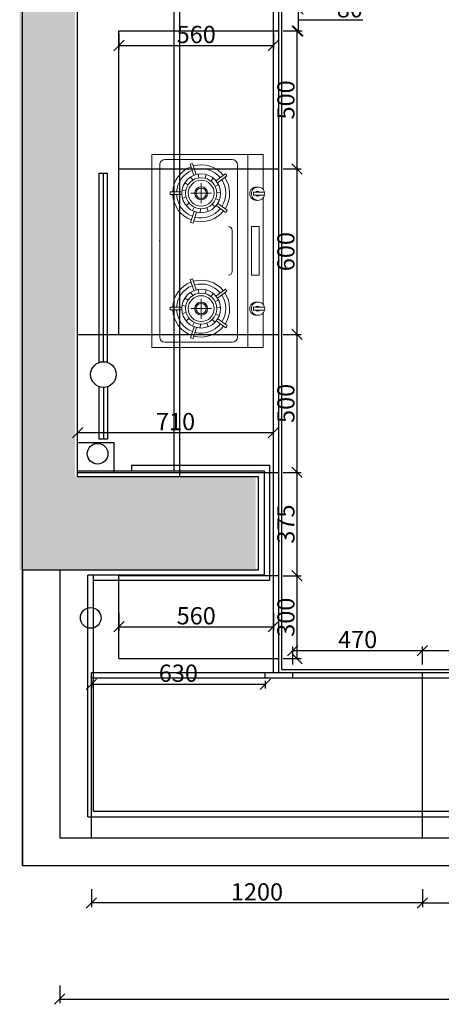
# Model space of a CAD drawing. Units: millimetres. Extents: x -69416 to -47110, y -392190 to -384947.
# Drawn here: x -69416 to -67888, y -392190 to -388621 of the extents above; entities that cross this region are included whole.
import ezdxf

# ---------------------------------------------------------------- set-up
doc = ezdxf.new("R2010")
doc.units = ezdxf.units.MM
doc.header["$PDMODE"] = 35
doc.layers.add('柜体', color=7, linetype='Continuous', lineweight=20)
doc.layers.add('细线', color=8, linetype='Continuous', lineweight=5)
doc.styles.get("Standard").update_dxf_attribs({"font": 'txt', "bigfont": 'gbcbig.shx'})
doc.dimstyles.new('ISO-25', dxfattribs={"dimtxt": 62.5, "dimasz": 37.5, "dimexe": 15, "dimexo": 10, "dimtad": 0, "dimtih": 1, "dimtoh": 1, "dimdec": 0, "dimtxsty": 'Standard', "dimblk": 'OBLIQUE', "dimcen": 2.5, "dimclrd": 3, "dimclre": 3, "dimadec": 0, "dimazin": 0, "dimtfac": 1, "dimtdec": 0, "dimtix": 1, "dimtmove": 0, "dimatfit": 3, "dimfxl": 50, "dimfxlon": 1, "dimarcsym": 0})

# ---------------------------------------------------------------- blocks, each defined once
blk = doc.blocks.new('6')
at = {"layer": '细线', "linetype": 'Continuous'}
for p, q in [((-10773.4, 54009.1), (-10773.4, 53883.3)), ((-10773.4, 54009.1), (-10369.9, 54009.1)), ((-10717.1, 54009.1), (-10717.1, 53309.5)), ((-10369.9, 54009.1), (-10369.9, 53309.5)), ((-10679.6, 53971.6), (-10679.6, 53347.1)), ((-10416.8, 53990.4), (-10660.8, 53990.4)), ((-10518.7, 53977.2), (-10531.5, 53936.7)), ((-10509.8, 53974.3), (-10522.5, 53933.9)), ((-10398, 53971.6), (-10398, 53347.1)), ((-10642.5, 53930), (-10608.1, 53905.4)), ((-10637.1, 53937.6), (-10602.6, 53913)), ((-10573.4, 53934.1), (-10568.4, 53920.9)), ((-10544.5, 53938.6), (-10545.2, 53924.6)), ((-10516.2, 53931.1), (-10522.6, 53918.5)), ((-10613.9, 53893.6), (-10600.8, 53888.5)), ((-10598, 53918.1), (-10588, 53908.2)), ((-10548.2, 53905.5), (-10548.2, 53832.8)), ((-10493.5, 53912.6), (-10504.4, 53903.8)), ((-10480.2, 53886.6), (-10493.8, 53882.9)), ((-10738, 53874), (-10777.8, 53874)), ((-10738, 53862.7), (-10777.7, 53862.7)), ((-10773.4, 53853.8), (-10773.4, 53466.6)), ((-10738, 53874), (-10738, 53862.7)), ((-10618.5, 53864.7), (-10604.4, 53865.4)), ((-10511, 53868.4), (-10585.4, 53868.4)), ((-10478.7, 53857.3), (-10492.6, 53859.5)), ((-10478, 53873), (-10435.7, 53873)), ((-10478, 53863.7), (-10435.7, 53863.7)), ((-10641.6, 53805.2), (-10607.5, 53830.4)), ((-10636, 53797.7), (-10601.9, 53822.8)), ((-10610.9, 53836.4), (-10598.4, 53842.8)), ((-10592.5, 53813.7), (-10583.6, 53824.6)), ((-10509.8, 53809.3), (-10517.5, 53821.1)), ((-10489.2, 53830), (-10501, 53837.7)), ((-10566.4, 53800.4), (-10562.8, 53814)), ((-10537.2, 53798.8), (-10539.4, 53812.7)), ((-10517, 53760), (-10530.4, 53800.2)), ((-10508.1, 53763), (-10521.5, 53803.2)), ((-10758.8, 53747.6), (-10758.8, 53571.1)), ((-10730.7, 53747.6), (-10758.8, 53747.6)), ((-10730.7, 53747.6), (-10730.7, 53571.1)), ((-10660.8, 53733.5), (-10660.8, 53585.2)), ((-10730.7, 53571.1), (-10758.8, 53571.1)), ((-10518.7, 53559.1), (-10531.5, 53518.7)), ((-10509.8, 53556.3), (-10522.5, 53515.9)), ((-10642.5, 53512), (-10608.1, 53487.3)), ((-10637.1, 53519.6), (-10602.6, 53495)), ((-10598, 53500.1), (-10588, 53490.1)), ((-10573.4, 53516), (-10568.4, 53502.9)), ((-10544.5, 53520.6), (-10545.2, 53506.5)), ((-10516.2, 53513), (-10522.6, 53500.5)), ((-10493.5, 53494.6), (-10504.4, 53485.8)), ((-10613.9, 53475.5), (-10600.8, 53470.5)), ((-10548.2, 53486.7), (-10548.2, 53413.9)), ((-10480.2, 53468.5), (-10493.8, 53464.9)), ((-10738, 53457.3), (-10777.8, 53457.3)), ((-10738, 53446), (-10777.7, 53446)), ((-10773.4, 53437.1), (-10773.4, 53309.5)), ((-10738, 53457.3), (-10738, 53446)), ((-10618.5, 53446.6), (-10604.4, 53447.4)), ((-10610.9, 53418.4), (-10598.4, 53424.7)), ((-10511, 53450.3), (-10585.4, 53450.3)), ((-10478.7, 53439.3), (-10492.6, 53441.5)), ((-10478, 53455), (-10435.7, 53455)), ((-10478, 53445.6), (-10435.7, 53445.6)), ((-10641.6, 53387.2), (-10607.5, 53412.4)), ((-10636, 53379.6), (-10601.9, 53404.8)), ((-10592.5, 53395.6), (-10583.6, 53406.6)), ((-10566.4, 53382.3), (-10562.8, 53395.9)), ((-10537.2, 53380.8), (-10539.4, 53394.7)), ((-10509.8, 53391.3), (-10517.5, 53403.1)), ((-10489.2, 53412), (-10501, 53419.6)), ((-10517, 53342), (-10530.4, 53382.2)), ((-10508.1, 53345), (-10521.5, 53385.2)), ((-10416.8, 53328.3), (-10660.8, 53328.3)), ((-10369.9, 53309.5), (-10773.4, 53309.5))]:
    blk.add_line(p, q, dxfattribs=at)
for centre, radius in [((-10548.2, 53868.4), 70.4), ((-10548.2, 53868.4), 56.3), ((-10548.2, 53868.4), 46.9), ((-10548.2, 53868.4), 23.5), ((-10548.2, 53868.4), 18.8), ((-10548.2, 53450.3), 70.4), ((-10548.2, 53450.3), 56.3), ((-10548.2, 53450.3), 46.9), ((-10548.2, 53450.3), 23.5), ((-10548.2, 53450.3), 18.8)]:
    blk.add_circle(centre, radius, dxfattribs=at)
for centre, radius, start, end in [((-10660.8, 53971.6), 18.8, 90, 180), ((-10548.2, 53868.4), 103.2, 75.0625, 141.852), ((-10548.2, 53868.4), 89.2, 75.4742, 141.4403), ((-10548.2, 53868.4), 112.6, 70.0692, 74.8452), ((-10548.2, 53868.4), 103.2, 2.6053, 69.852), ((-10416.8, 53971.6), 18.8, 0, 90), ((-10548.2, 53868.4), 103.2, 147.0625, 213.852), ((-10548.2, 53868.4), 112.6, 142.0692, 146.8452), ((-10548.2, 53868.4), 89.2, 3.017, 69.4403), ((-10754.3, 53868.6), 24.1, 135, 157.5), ((-10754.3, 53868.6), 24.1, 112.5, 135), ((-10754.3, 53868.6), 24.1, 90, 112.5), ((-10754.3, 53868.6), 24.1, 67.5, 90), ((-10748.4, 53868.6), 24.1, 90, 97.0423), ((-10748.4, 53868.6), 24.1, 67.5, 90), ((-10754.3, 53868.6), 24.1, 45, 67.5), ((-10748.4, 53868.6), 24.1, 45, 67.5), ((-10754.3, 53868.6), 24.1, 22.5, 45), ((-10748.4, 53868.6), 24.1, 22.5, 45), ((-10548.2, 53868.4), 89.2, 147.4742, 213.4403), ((-10754.3, 53868.6), 24.1, 157.5, 180), ((-10754.3, 53868.6), 24.1, 180, 202.5), ((-10754.3, 53868.6), 24.1, 202.5, 225), ((-10754.3, 53868.6), 24.1, 225, 247.5), ((-10752.7, 53868.7), 9.15, 34.9148, 145.0852), ((-10752.7, 53868.7), 9.15, 221.223, 318.777), ((-10754.3, 53868.6), 24.1, 292.5, 315), ((-10748.4, 53868.6), 24.1, 292.5, 315), ((-10754.3, 53868.6), 24.1, 315, 337.5), ((-10754.3, 53868.6), 24.1, 360, 22.5), ((-10754.3, 53868.6), 24.1, 337.5, 0), ((-10748.4, 53868.6), 24.1, 315, 337.5), ((-10748.4, 53868.6), 24.1, 0, 22.5), ((-10748.4, 53868.6), 24.1, 337.5, 0), ((-10548.2, 53868.4), 89.2, 291.4742, 356.983), ((-10548.2, 53868.4), 103.2, 291.0625, 357.3947), ((-10548.2, 53868.4), 112.6, 357.612, 2.388), ((-10754.3, 53868.6), 24.1, 247.5, 270), ((-10754.3, 53868.6), 24.1, 270, 292.5), ((-10748.4, 53868.6), 24.1, 262.9577, 270), ((-10748.4, 53868.6), 24.1, 270, 292.5), ((-10548.2, 53868.4), 112.6, 214.0692, 218.8452), ((-10548.2, 53868.4), 103.2, 219.0625, 285.852), ((-10548.2, 53868.4), 89.2, 219.4742, 285.4403), ((-10646.7, 53733.5), 14.1, 90, 180), ((-10548.2, 53868.4), 112.6, 286.0692, 290.8452), ((-10510.3, 53619.8), 112.6, 357.612, 2.388), ((-10646.7, 53585.2), 14.1, 180, 270), ((-10548.2, 53450.3), 103.2, 75.0625, 141.852), ((-10548.2, 53450.3), 89.2, 75.4742, 141.4403), ((-10548.2, 53450.3), 112.6, 70.0692, 74.8452), ((-10548.2, 53450.3), 89.2, 3.017, 69.4403), ((-10548.2, 53450.3), 103.2, 2.6053, 69.852), ((-10548.2, 53450.3), 103.2, 147.0625, 213.852), ((-10548.2, 53450.3), 112.6, 142.0692, 146.8452), ((-10548.2, 53450.3), 89.2, 147.4742, 213.4403), ((-10754.3, 53451.9), 24.1, 157.5, 180), ((-10754.3, 53451.9), 24.1, 135, 157.5), ((-10754.3, 53451.9), 24.1, 112.5, 135), ((-10754.3, 53451.9), 24.1, 90, 112.5), ((-10752.7, 53452), 9.15, 34.9148, 145.0852), ((-10754.3, 53451.9), 24.1, 67.5, 90), ((-10748.4, 53451.9), 24.1, 90, 97.0423), ((-10748.4, 53451.9), 24.1, 67.5, 90), ((-10754.3, 53451.9), 24.1, 45, 67.5), ((-10748.4, 53451.9), 24.1, 45, 67.5), ((-10754.3, 53451.9), 24.1, 22.5, 45), ((-10754.3, 53451.9), 24.1, 360, 22.5), ((-10748.4, 53451.9), 24.1, 22.5, 45), ((-10748.4, 53451.9), 24.1, 0, 22.5), ((-10754.3, 53451.9), 24.1, 180, 202.5), ((-10754.3, 53451.9), 24.1, 202.5, 225), ((-10754.3, 53451.9), 24.1, 225, 247.5), ((-10754.3, 53451.9), 24.1, 247.5, 270), ((-10752.7, 53452), 9.15, 221.223, 318.777), ((-10754.3, 53451.9), 24.1, 270, 292.5), ((-10748.4, 53451.9), 24.1, 262.9577, 270), ((-10748.4, 53451.9), 24.1, 270, 292.5), ((-10754.3, 53451.9), 24.1, 292.5, 315), ((-10748.4, 53451.9), 24.1, 292.5, 315), ((-10754.3, 53451.9), 24.1, 315, 337.5), ((-10754.3, 53451.9), 24.1, 337.5, 0), ((-10748.4, 53451.9), 24.1, 315, 337.5), ((-10748.4, 53451.9), 24.1, 337.5, 0), ((-10548.2, 53450.3), 89.2, 291.4742, 356.983), ((-10548.2, 53450.3), 103.2, 291.0625, 357.3947), ((-10548.2, 53450.3), 112.6, 357.612, 2.388), ((-10548.2, 53450.3), 112.6, 214.0692, 218.8452), ((-10548.2, 53450.3), 89.2, 219.4742, 285.4403), ((-10548.2, 53450.3), 103.2, 219.0625, 285.852), ((-10660.8, 53347.1), 18.8, 180, 270), ((-10548.2, 53450.3), 112.6, 286.0692, 290.8452), ((-10416.8, 53347.1), 18.8, 270, 0)]:
    blk.add_arc(centre, radius, start, end, dxfattribs=at)
blk = doc.blocks.new('_Oblique')
at = {"color": 0, "linetype": 'ByBlock', "lineweight": -2}
blk.add_line((-0.5, -0.5), (0.5, 0.5), dxfattribs=at)
blk = doc.blocks.new('*D12')
at = {"color": 8, "lineweight": -2, "transparency": 16777216}
for p, q in [((-69156.4, -391772.3), (-69156.4, -391837.3)), ((-67956.4, -391772.3), (-67956.4, -391837.3)), ((-67956.4, -391822.3), (-69156.4, -391822.3))]:
    blk.add_line(p, q, dxfattribs=at)
at = {"layer": 'Defpoints', "color": 0, "transparency": 16777216}
for p in [(-69156.4, -391587), (-67956.4, -391587), (-69156.4, -391822.3)]:
    blk.add_point(p, dxfattribs=at)
at = {"color": 8, "lineweight": -2, "transparency": 16777216, "xscale": 37.5, "yscale": 37.5, "zscale": 37.5, "rotation": 180}
blk.add_blockref('_Oblique', (-69156.4, -391822.3), dxfattribs=at)
at = {"color": 8, "lineweight": -2, "transparency": 16777216, "xscale": 37.5, "yscale": 37.5, "zscale": 37.5}
blk.add_blockref('_Oblique', (-67956.4, -391822.3), dxfattribs=at)
at = {"transparency": 16777216, "insert": (-68556.4, -391790.5), "char_height": 62.5, "attachment_point": 5}
blk.add_mtext('1200', dxfattribs=at)
blk = doc.blocks.new('*D13')
at = {"color": 8, "lineweight": -2, "transparency": 16777216}
for p, q in [((-67956.4, -391772.3), (-67956.4, -391837.3)), ((-67056.4, -391772.3), (-67056.4, -391837.3)), ((-67956.4, -391822.3), (-67056.4, -391822.3))]:
    blk.add_line(p, q, dxfattribs=at)
at = {"layer": 'Defpoints', "color": 0, "transparency": 16777216}
for p in [(-67956.4, -391587), (-67056.4, -391587), (-67056.4, -391822.3)]:
    blk.add_point(p, dxfattribs=at)
at = {"color": 8, "lineweight": -2, "transparency": 16777216, "xscale": 37.5, "yscale": 37.5, "zscale": 37.5, "rotation": 180}
blk.add_blockref('_Oblique', (-67956.4, -391822.3), dxfattribs=at)
at = {"color": 8, "lineweight": -2, "transparency": 16777216, "xscale": 37.5, "yscale": 37.5, "zscale": 37.5}
blk.add_blockref('_Oblique', (-67056.4, -391822.3), dxfattribs=at)
at = {"transparency": 16777216, "insert": (-67506.4, -391790.5), "char_height": 62.5, "attachment_point": 5}
blk.add_mtext('900', dxfattribs=at)
blk = doc.blocks.new('*D16')
at = {"color": 8, "lineweight": -2, "transparency": 16777216}
for p, q in [((-68457.3, -388582), (-68392.3, -388582)), ((-68407.3, -388582), (-68407.3, -388662)), ((-68407.3, -388622), (-68267, -388622)), ((-68267, -388622), (-68172, -388622)), ((-68457.3, -388662), (-68392.3, -388662))]:
    blk.add_line(p, q, dxfattribs=at)
at = {"layer": 'Defpoints', "color": 0, "transparency": 16777216}
for p in [(-68492.2, -388582), (-68492.2, -388662), (-68407.3, -388662)]:
    blk.add_point(p, dxfattribs=at)
at = {"color": 8, "lineweight": -2, "transparency": 16777216, "xscale": 37.5, "yscale": 37.5, "zscale": 37.5}
for p, rotation in [((-68407.3, -388582), 90), ((-68407.3, -388662), 270)]:
    blk.add_blockref('_Oblique', p, dxfattribs=dict(at, rotation=rotation))
at = {"transparency": 16777216, "insert": (-68219.5, -388590.1), "char_height": 62.5, "attachment_point": 5}
blk.add_mtext('80', dxfattribs=at)
blk = doc.blocks.new('*D17')
at = {"color": 8, "lineweight": -2, "transparency": 16777216}
for p, q in [((-68461.6, -388662), (-68396.6, -388662)), ((-68411.6, -388662), (-68411.6, -389162)), ((-68461.6, -389162), (-68396.6, -389162))]:
    blk.add_line(p, q, dxfattribs=at)
at = {"layer": 'Defpoints', "color": 0, "transparency": 16777216}
for p in [(-68492.4, -388662), (-68476.5, -389162), (-68411.6, -389162)]:
    blk.add_point(p, dxfattribs=at)
at = {"color": 8, "lineweight": -2, "transparency": 16777216, "xscale": 37.5, "yscale": 37.5, "zscale": 37.5}
for p, rotation in [((-68411.6, -388662), 90), ((-68411.6, -389162), 270)]:
    blk.add_blockref('_Oblique', p, dxfattribs=dict(at, rotation=rotation))
at = {"transparency": 16777216, "insert": (-68443.5, -388912), "char_height": 62.5, "attachment_point": 5, "rotation": 90}
blk.add_mtext('500', dxfattribs=at)
blk = doc.blocks.new('*D18')
at = {"color": 8, "lineweight": -2, "transparency": 16777216}
for p, q in [((-68461.6, -389162), (-68396.6, -389162)), ((-68411.6, -389162), (-68411.6, -389762)), ((-68461.6, -389762), (-68396.6, -389762))]:
    blk.add_line(p, q, dxfattribs=at)
at = {"layer": 'Defpoints', "color": 0, "transparency": 16777216}
for p in [(-68476.5, -389162), (-68476.5, -389762), (-68411.6, -389762)]:
    blk.add_point(p, dxfattribs=at)
at = {"color": 8, "lineweight": -2, "transparency": 16777216, "xscale": 37.5, "yscale": 37.5, "zscale": 37.5}
for p, rotation in [((-68411.6, -389162), 90), ((-68411.6, -389762), 270)]:
    blk.add_blockref('_Oblique', p, dxfattribs=dict(at, rotation=rotation))
at = {"transparency": 16777216, "insert": (-68443.5, -389462), "char_height": 62.5, "attachment_point": 5, "rotation": 90}
blk.add_mtext('600', dxfattribs=at)
blk = doc.blocks.new('*D19')
at = {"color": 8, "lineweight": -2, "transparency": 16777216}
for p, q in [((-68461.6, -389762), (-68396.6, -389762)), ((-68411.6, -389762), (-68411.6, -390262)), ((-68461.6, -390262), (-68396.6, -390262))]:
    blk.add_line(p, q, dxfattribs=at)
at = {"layer": 'Defpoints', "color": 0, "transparency": 16777216}
for p in [(-68476.5, -389762), (-68476.5, -390262), (-68411.6, -390262)]:
    blk.add_point(p, dxfattribs=at)
at = {"color": 8, "lineweight": -2, "transparency": 16777216, "xscale": 37.5, "yscale": 37.5, "zscale": 37.5}
for p, rotation in [((-68411.6, -389762), 90), ((-68411.6, -390262), 270)]:
    blk.add_blockref('_Oblique', p, dxfattribs=dict(at, rotation=rotation))
at = {"transparency": 16777216, "insert": (-68443.5, -390012), "char_height": 62.5, "attachment_point": 5, "rotation": 90}
blk.add_mtext('500', dxfattribs=at)
blk = doc.blocks.new('*D20')
at = {"color": 8, "lineweight": -2, "transparency": 16777216}
for p, q in [((-68461.6, -390262), (-68396.6, -390262)), ((-68411.6, -390262), (-68411.6, -390637)), ((-68461.6, -390637), (-68396.6, -390637))]:
    blk.add_line(p, q, dxfattribs=at)
at = {"layer": 'Defpoints', "color": 0, "transparency": 16777216}
for p in [(-68476.5, -390262), (-68476.5, -390637), (-68411.6, -390637)]:
    blk.add_point(p, dxfattribs=at)
at = {"color": 8, "lineweight": -2, "transparency": 16777216, "xscale": 37.5, "yscale": 37.5, "zscale": 37.5}
for p, rotation in [((-68411.6, -390262), 90), ((-68411.6, -390637), 270)]:
    blk.add_blockref('_Oblique', p, dxfattribs=dict(at, rotation=rotation))
at = {"transparency": 16777216, "insert": (-68443.5, -390449.5), "char_height": 62.5, "attachment_point": 5, "rotation": 90}
blk.add_mtext('375', dxfattribs=at)
blk = doc.blocks.new('*D21')
at = {"color": 8, "lineweight": -2, "transparency": 16777216}
for p, q in [((-68461.6, -390637), (-68396.6, -390637)), ((-68411.6, -390637), (-68411.6, -390937)), ((-68461.6, -390937), (-68396.6, -390937))]:
    blk.add_line(p, q, dxfattribs=at)
at = {"layer": 'Defpoints', "color": 0, "transparency": 16777216}
for p in [(-68476.5, -390637), (-68476.5, -390937), (-68411.6, -390937)]:
    blk.add_point(p, dxfattribs=at)
at = {"color": 8, "lineweight": -2, "transparency": 16777216, "xscale": 37.5, "yscale": 37.5, "zscale": 37.5}
for p, rotation in [((-68411.6, -390637), 90), ((-68411.6, -390937), 270)]:
    blk.add_blockref('_Oblique', p, dxfattribs=dict(at, rotation=rotation))
at = {"transparency": 16777216, "insert": (-68443.5, -390787), "char_height": 62.5, "attachment_point": 5, "rotation": 90}
blk.add_mtext('300', dxfattribs=at)
blk = doc.blocks.new('*D22')
at = {"color": 8, "lineweight": -2, "transparency": 16777216}
for p, q in [((-68426.5, -390957.9), (-68426.5, -390892.9)), ((-67956.4, -390957.9), (-67956.4, -390892.9)), ((-68426.5, -390907.9), (-67956.4, -390907.9))]:
    blk.add_line(p, q, dxfattribs=at)
at = {"layer": 'Defpoints', "color": 0, "transparency": 16777216}
for p in [(-67956.4, -390907.9), (-68426.5, -390987), (-67956.4, -390987)]:
    blk.add_point(p, dxfattribs=at)
at = {"color": 8, "lineweight": -2, "transparency": 16777216, "xscale": 37.5, "yscale": 37.5, "zscale": 37.5, "rotation": 180}
blk.add_blockref('_Oblique', (-68426.5, -390907.9), dxfattribs=at)
at = {"color": 8, "lineweight": -2, "transparency": 16777216, "xscale": 37.5, "yscale": 37.5, "zscale": 37.5}
blk.add_blockref('_Oblique', (-67956.4, -390907.9), dxfattribs=at)
at = {"transparency": 16777216, "insert": (-68191.4, -390876), "char_height": 62.5, "attachment_point": 5}
blk.add_mtext('470', dxfattribs=at)
blk = doc.blocks.new('*D23')
at = {"color": 8, "lineweight": -2, "transparency": 16777216}
for p, q in [((-67956.4, -390957.9), (-67956.4, -390892.9)), ((-67056.4, -390957.9), (-67056.4, -390892.9)), ((-67956.4, -390907.9), (-67056.4, -390907.9))]:
    blk.add_line(p, q, dxfattribs=at)
at = {"layer": 'Defpoints', "color": 0, "transparency": 16777216}
for p in [(-67056.4, -390907.9), (-67956.4, -390987), (-67056.4, -391007)]:
    blk.add_point(p, dxfattribs=at)
at = {"color": 8, "lineweight": -2, "transparency": 16777216, "xscale": 37.5, "yscale": 37.5, "zscale": 37.5, "rotation": 180}
blk.add_blockref('_Oblique', (-67956.4, -390907.9), dxfattribs=at)
at = {"color": 8, "lineweight": -2, "transparency": 16777216, "xscale": 37.5, "yscale": 37.5, "zscale": 37.5}
blk.add_blockref('_Oblique', (-67056.4, -390907.9), dxfattribs=at)
at = {"transparency": 16777216, "insert": (-67506.4, -390876), "char_height": 62.5, "attachment_point": 5}
blk.add_mtext('900', dxfattribs=at)
blk = doc.blocks.new('*D26')
at = {"color": 8, "lineweight": -2, "transparency": 16777216}
for p, q in [((-69271.5, -392121.2), (-69271.5, -392186.2)), ((-65861.5, -392121.2), (-65861.5, -392186.2)), ((-69271.5, -392171.2), (-65861.5, -392171.2))]:
    blk.add_line(p, q, dxfattribs=at)
at = {"layer": 'Defpoints', "color": 0, "transparency": 16777216}
for p in [(-69271.5, -391587), (-65861.5, -391587), (-65861.5, -392171.2)]:
    blk.add_point(p, dxfattribs=at)
at = {"color": 8, "lineweight": -2, "transparency": 16777216, "xscale": 37.5, "yscale": 37.5, "zscale": 37.5, "rotation": 180}
blk.add_blockref('_Oblique', (-69271.5, -392171.2), dxfattribs=at)
at = {"color": 8, "lineweight": -2, "transparency": 16777216, "xscale": 37.5, "yscale": 37.5, "zscale": 37.5}
blk.add_blockref('_Oblique', (-65861.5, -392171.2), dxfattribs=at)
at = {"transparency": 16777216, "insert": (-67566.5, -392139.3), "char_height": 62.5, "attachment_point": 5}
blk.add_mtext('3410', dxfattribs=at)
blk = doc.blocks.new('*D32')
at = {"color": 8, "lineweight": -2, "transparency": 16777216}
for p, q in [((-69206.5, -390168), (-69206.5, -390103)), ((-68496.5, -390168), (-68496.5, -390103)), ((-69206.5, -390118), (-68496.5, -390118))]:
    blk.add_line(p, q, dxfattribs=at)
at = {"layer": 'Defpoints', "color": 0, "transparency": 16777216}
for p in [(-68496.5, -390118), (-69206.5, -390257), (-68496.5, -390238.1)]:
    blk.add_point(p, dxfattribs=at)
at = {"color": 8, "lineweight": -2, "transparency": 16777216, "xscale": 37.5, "yscale": 37.5, "zscale": 37.5, "rotation": 180}
blk.add_blockref('_Oblique', (-69206.5, -390118), dxfattribs=at)
at = {"color": 8, "lineweight": -2, "transparency": 16777216, "xscale": 37.5, "yscale": 37.5, "zscale": 37.5}
blk.add_blockref('_Oblique', (-68496.5, -390118), dxfattribs=at)
at = {"transparency": 16777216, "insert": (-68851.5, -390086.1), "char_height": 62.5, "attachment_point": 5}
blk.add_mtext('710', dxfattribs=at)
blk = doc.blocks.new('*D33')
at = {"color": 8, "lineweight": -2, "transparency": 16777216}
for p, q in [((-69056.5, -388672), (-69056.5, -388729.9)), ((-68496.5, -388672), (-68496.5, -388729.9)), ((-69056.5, -388714.9), (-68496.5, -388714.9))]:
    blk.add_line(p, q, dxfattribs=at)
at = {"layer": 'Defpoints', "color": 0, "transparency": 16777216}
for p in [(-69056.5, -388662), (-68496.5, -388662), (-68496.5, -388714.9)]:
    blk.add_point(p, dxfattribs=at)
at = {"color": 8, "lineweight": -2, "transparency": 16777216, "xscale": 37.5, "yscale": 37.5, "zscale": 37.5, "rotation": 180}
blk.add_blockref('_Oblique', (-69056.5, -388714.9), dxfattribs=at)
at = {"color": 8, "lineweight": -2, "transparency": 16777216, "xscale": 37.5, "yscale": 37.5, "zscale": 37.5}
blk.add_blockref('_Oblique', (-68496.5, -388714.9), dxfattribs=at)
at = {"transparency": 16777216, "insert": (-68776.5, -388683), "char_height": 62.5, "attachment_point": 5}
blk.add_mtext('560', dxfattribs=at)
blk = doc.blocks.new('*D34')
at = {"color": 8, "lineweight": -2, "transparency": 16777216}
for p, q in [((-69056.5, -390771.7), (-69056.5, -390836.7)), ((-68496.5, -390771.7), (-68496.5, -390836.7)), ((-69056.5, -390821.7), (-68496.5, -390821.7))]:
    blk.add_line(p, q, dxfattribs=at)
at = {"layer": 'Defpoints', "color": 0, "transparency": 16777216}
for p in [(-69056.5, -390637), (-68496.5, -390637), (-68496.5, -390821.7)]:
    blk.add_point(p, dxfattribs=at)
at = {"color": 8, "lineweight": -2, "transparency": 16777216, "xscale": 37.5, "yscale": 37.5, "zscale": 37.5, "rotation": 180}
blk.add_blockref('_Oblique', (-69056.5, -390821.7), dxfattribs=at)
at = {"color": 8, "lineweight": -2, "transparency": 16777216, "xscale": 37.5, "yscale": 37.5, "zscale": 37.5}
blk.add_blockref('_Oblique', (-68496.5, -390821.7), dxfattribs=at)
at = {"transparency": 16777216, "insert": (-68776.5, -390789.9), "char_height": 62.5, "attachment_point": 5}
blk.add_mtext('560', dxfattribs=at)
blk = doc.blocks.new('*D35')
at = {"color": 8, "lineweight": -2, "transparency": 16777216}
for p, q in [((-69156.4, -391017), (-69156.4, -391045)), ((-69156.4, -391030), (-68526.2, -391030)), ((-68526.2, -391017), (-68526.2, -391045))]:
    blk.add_line(p, q, dxfattribs=at)
at = {"layer": 'Defpoints', "color": 0, "transparency": 16777216}
for p in [(-69156.4, -391007), (-68526.2, -391007), (-68526.2, -391030)]:
    blk.add_point(p, dxfattribs=at)
at = {"color": 8, "lineweight": -2, "transparency": 16777216, "xscale": 37.5, "yscale": 37.5, "zscale": 37.5, "rotation": 180}
blk.add_blockref('_Oblique', (-69156.4, -391030), dxfattribs=at)
at = {"color": 8, "lineweight": -2, "transparency": 16777216, "xscale": 37.5, "yscale": 37.5, "zscale": 37.5}
blk.add_blockref('_Oblique', (-68526.2, -391030), dxfattribs=at)
at = {"transparency": 16777216, "insert": (-68841.3, -390998.1), "char_height": 62.5, "attachment_point": 5}
blk.add_mtext('630', dxfattribs=at)

msp = doc.modelspace()

# ---------------------------------------------------------------- hatches: boundary and pattern name
at = {"true_color": 0x636466}
h = msp.add_hatch(dxfattribs=at)
h.set_pattern_fill('AR-CONC', color=251)
h.set_pattern_definition([(50, (12335.14, 7958.25), (182.18467, -15.939086), [19.05, -209.55]), (355, (12335.14, 7958.25), (-35.24342, 191.056845), [15.24, -167.64058]), (100.451445, (12350.32, 7956.92), (146.94125, 175.11775), [16.19001, -178.090245]), (46.1842, (12335.14, 8009.05), (271.07904, -42.04233), [28.575, -314.325]), (96.63556, (12357.72, 8005.55), (237.40413, 247.42612), [24.28502, -267.1356]), (351.18415, (12335.14, 8009.05), (237.40413, 247.42612), [22.85997, -251.45973]), (21, (12360.54, 7996.35), (151.61439, -102.2652), [19.05, -209.55]), (326, (12360.54, 7996.35), (61.80203, 184.18797), [15.24, -167.64]), (71.451445, (12373.17, 7987.83), (213.41642, 81.92277), [16.19001, -178.08994]), (37.5, (12335.135, 7958.25), (3.088603, 84.555039), [0, -165.608, 0, -170.18, 0, -168.275]), (7.5, (12335.135, 7958.25), (66.819663, 100.180575), [0, -97.028, 0, -161.798, 0, -64.135]), (327.5, (12278.49, 7958.25), (135.590595, -5.728744), [0, -63.5, 0, -198.12, 0, -262.89]), (317.5, (12253.09, 7958.25), (148.12918, 25.42649), [0, -82.55, 0, -131.572, 0, -186.69])])
h.paths.add_polyline_path([(-69416.5, -387702), (-69416.5, -390617), (-69281.5, -390617), (-68561.5, -390617), (-68561.5, -390277), (-69216.5, -390277), (-69216.5, -387902), (-65616.5, -387902), (-65616.5, -385146.9), (-63016.5, -385146.9), (-63016.5, -390287), (-65866.5, -390287), (-65866.5, -390277), (-66586.5, -390277), (-66586.5, -390617), (-65871.5, -390617), (-65771.5, -390617), (-65771.5, -390487), (-62816.5, -390487), (-62816.5, -384946.9), (-65816.5, -384946.9), (-65816.5, -387702)])

# ---------------------------------------------------------------- linework, layer by layer
at = {"color": 0}
for p, q in [((-69406.5, -391687), (-69406.5, -387702)), ((-69206.5, -390277), (-69206.5, -387902)), ((-68496.5, -389042), (-68496.5, -388582)), ((-68476.5, -390987), (-68476.5, -388582)), ((-69056.5, -389762), (-69056.5, -388662)), ((-69056.5, -388662), (-68476.5, -388662)), ((-68496.5, -390987), (-68496.5, -389042)), ((-69206.5, -390153.2), (-69075.8, -390153.2)), ((-69075.8, -390153.2), (-69075.8, -390262)), ((-69206.5, -390277), (-68551.5, -390277)), ((-68551.5, -390277), (-68551.5, -390617)), ((-68551.5, -390617), (-69271.5, -390617)), ((-69056.5, -390937), (-69056.5, -390637)), ((-68476.5, -390637), (-69056.5, -390637)), ((-69156.4, -391587), (-69156.4, -390987)), ((-68526.2, -391007), (-68526.2, -390987)), ((-68426.5, -391007), (-68426.5, -390987)), ((-68426.2, -391007), (-68426.2, -390987)), ((-67956.4, -391587), (-67956.4, -390987))]:
    msp.add_line(p, q, dxfattribs=at)
at = {"color": 3}
for p, q in [((-68856.5, -390257), (-68856.5, -388582)), ((-68836.5, -390277), (-68836.5, -388582)), ((-69206.5, -390257), (-68836.5, -390257))]:
    msp.add_line(p, q, dxfattribs=at)
at = {"color": 4}
for q in [(-68466.5, -388582), (-66575.5, -390977)]:
    msp.add_line((-68466.5, -390977), q, dxfattribs=at)
at = {"color": 5}
for p, q in [((-69128, -389177), (-69098, -389177)), ((-69128, -389863.5), (-69128, -389177)), ((-69113, -389861), (-69113, -389177)), ((-69098, -389863.5), (-69098, -389177)), ((-69128, -390141.5), (-69128, -389951.6)), ((-69113, -389954.1), (-69113, -390141.5)), ((-69098, -389951.6), (-69098, -390141.5)), ((-69098, -390141.5), (-69128, -390141.5)), ((-69271.5, -390617), (-69406.5, -390617)), ((-69406.5, -390617), (-69406.5, -391687)), ((-69271.5, -390617), (-69271.5, -391587)), ((-69271.5, -391587), (-65861.5, -391587)), ((-69406.5, -391687), (-65761.5, -391687))]:
    msp.add_line(p, q, dxfattribs=at)
for p, q in [((-69056.5, -389162), (-68476.5, -389162)), ((-69206.5, -389762), (-68476.5, -389762)), ((-69206.5, -390262), (-68476.5, -390262)), ((-69056.5, -390937), (-68476.5, -390937)), ((-69156.4, -390987), (-67056.4, -390987)), ((-69156.4, -391007), (-67056.4, -391007))]:
    msp.add_line(p, q)
at = {"color": 2}
for p, q in [((-69010.6, -390236.3), (-68510.6, -390236.3)), ((-69010.6, -390236.3), (-69010.6, -390256.3)), ((-69010.6, -390256.3), (-68530.6, -390256.3)), ((-68530.6, -390256.3), (-68530.6, -390634.2)), ((-68510.6, -390236.3), (-68510.6, -390654.2)), ((-68530.6, -390634.2), (-69169, -390634.2)), ((-69169, -391509.9), (-69169, -390634.2)), ((-69149, -391489.9), (-69149, -390634.2)), ((-68510.6, -390654.2), (-69149, -390654.2)), ((-69149, -390753.3), (-69149, -390654.2)), ((-69149, -391489.9), (-66411.5, -391489.9)), ((-69169, -391509.9), (-66111.5, -391509.9))]:
    msp.add_line(p, q, dxfattribs=at)
at = {"color": 5}
msp.add_circle((-69113, -389907.5), 46.5, dxfattribs=at)
at = {"color": 0}
msp.add_circle((-69134, -390194.5), 37.5, dxfattribs=at)
at = {"color": 2}
msp.add_circle((-69159, -390789.5), 37.5, dxfattribs=at)

# ---------------------------------------------------------------- block references
at = {"layer": '柜体', "rotation": 180}
msp.add_blockref('6', (-79306.8, -335800.1), dxfattribs=at)

# ---------------------------------------------------------------- dimensions: what is measured, and where the dimension line sits
at = {"color": 0}
for base, p1, p2, picture, middle in [((-68407.3, -388662), (-68492.2, -388582), (-68492.2, -388662), '*D16', (-68266.4, -388590.1)), ((-68411.6, -389162), (-68492.4, -388662), (-68476.5, -389162), '*D17', (-68443.5, -388912)), ((-68411.6, -389762), (-68476.5, -389162), (-68476.5, -389762), '*D18', (-68443.5, -389462)), ((-68411.6, -390262), (-68476.5, -389762), (-68476.5, -390262), '*D19', (-68443.5, -390012)), ((-68411.6, -390637), (-68476.5, -390262), (-68476.5, -390637), '*D20', (-68443.5, -390449.5)), ((-68411.6, -390937), (-68476.5, -390637), (-68476.5, -390937), '*D21', (-68443.5, -390787))]:
    dim = msp.add_linear_dim(base=base, p1=p1, p2=p2, angle=90, dimstyle='ISO-25', override={"dimtad": 1, "dimtih": 0, "dimclrd": 8, "dimclre": 8, "dimclrt": 256, "dimtix": 0, "dimtmove": 1, "dimldrblk": 'Oblique'}, dxfattribs=at)
    dim.commit()
    dim.dimension.update_dxf_attribs({"geometry": picture, "text_midpoint": middle})
for base, p1, p2, picture, middle in [((-68496.5, -388714.9), (-69056.5, -388662), (-68496.5, -388662), '*D33', (-68776.5, -388683)), ((-68496.5, -390118), (-69206.5, -390257), (-68496.5, -390238.1), '*D32', (-68851.5, -390086.1)), ((-68496.5, -390821.7), (-69056.5, -390637), (-68496.5, -390637), '*D34', (-68776.5, -390789.9)), ((-67956.4, -390907.9), (-68426.5, -390987), (-67956.4, -390987), '*D22', (-68191.4, -390876)), ((-67056.4, -390907.9), (-67956.4, -390987), (-67056.4, -391007), '*D23', (-67506.4, -390876)), ((-68526.2, -391030), (-69156.4, -391007), (-68526.2, -391007), '*D35', (-68841.3, -390998.1)), ((-65861.5, -392171.2), (-69271.5, -391587), (-65861.5, -391587), '*D26', (-67566.5, -392139.3)), ((-69156.4, -391822.3), (-67956.4, -391587), (-69156.4, -391587), '*D12', (-68556.4, -391790.5)), ((-67056.4, -391822.3), (-67956.4, -391587), (-67056.4, -391587), '*D13', (-67506.4, -391790.5))]:
    dim = msp.add_linear_dim(base=base, p1=p1, p2=p2, dimstyle='ISO-25', override={"dimtad": 1, "dimtih": 0, "dimclrd": 8, "dimclre": 8, "dimclrt": 256, "dimtix": 0, "dimtmove": 1, "dimldrblk": 'Oblique'}, dxfattribs=at)
    dim.commit()
    dim.dimension.update_dxf_attribs({"geometry": picture, "text_midpoint": middle})

doc.saveas('drawing.dxf')
